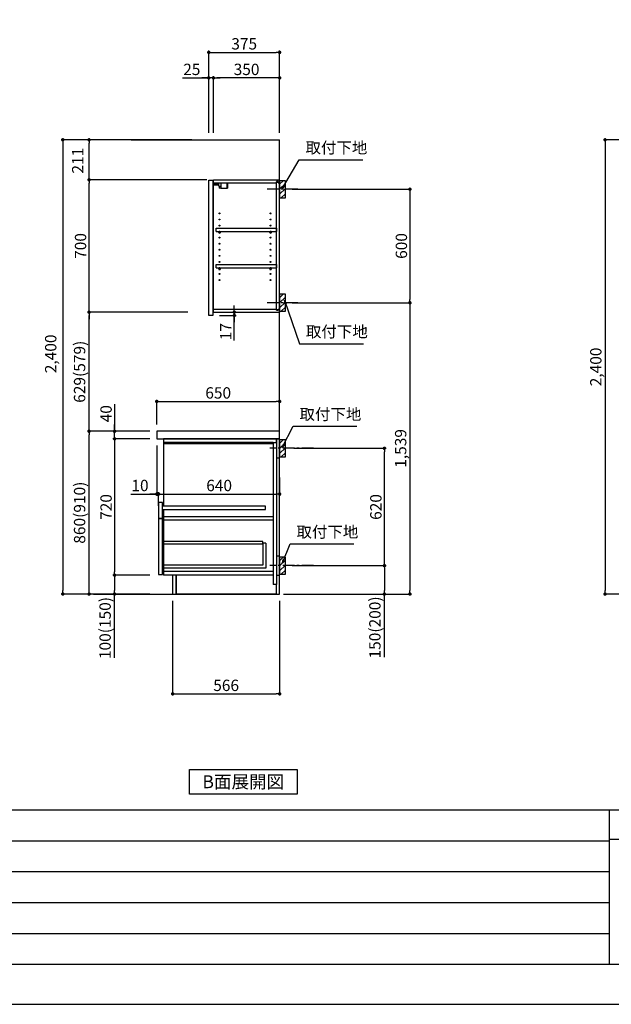
# Model space of a CAD drawing. Extents: x 69870 to 82344, y -22040 to -13220.
# Drawn here: x 75759 to 78887, y -22040 to -16838 of the extents above; entities that cross this region are included whole.
import ezdxf

# ---------------------------------------------------------------- set-up
doc = ezdxf.new("R2010")
doc.units = 0
doc.header["$LTSCALE"] = 50
doc.header["$MEASUREMENT"] = 0
doc.linetypes.add('CENTER', pattern=[2, 1.25, -0.25, 0.25, -0.25])
doc.layers.get('0').update_dxf_attribs({"linetype": 'CONTINUOUS'})
doc.layers.get('DEFPOINTS').update_dxf_attribs({"color": 146, "linetype": 'CONTINUOUS'})
for name, color, linetype in [('111-壁仕上', 3, 'CONTINUOUS'), ('122-扉', 6, 'CONTINUOUS'), ('126-甲板', 2, 'CONTINUOUS'), ('130-穴加工', 9, 'CONTINUOUS'), ('141-パーツ', 31, 'CONTINUOUS'), ('150-機器', 8, 'CONTINUOUS'), ('160-文字', 254, 'CONTINUOUS'), ('166-寸法B', 11, 'CONTINUOUS'), ('180-補助', 161, 'CONTINUOUS'), ('190-図面外枠', 5, 'CONTINUOUS'), ('191-図面内枠', 4, 'CONTINUOUS')]:
    doc.layers.add(name, color=color, linetype=linetype)
doc.styles.add('KH001', font='txt')
doc.dimstyles.new('KH1xx030', dxfattribs={"dimscale": 30, "dimtxt": 2, "dimasz": 0.6, "dimexe": 0.3, "dimexo": 1.2, "dimgap": 0.5, "dimtad": 3, "dimdec": 1, "dimdsep": 46, "dimlunit": 6, "dimtxsty": 'KH001', "dimblk": 'DOT', "dimcen": 1, "dimdle": 1, "dimclrd": 256, "dimclre": 256, "dimclrt": 256, "dimadec": 0, "dimazin": 0, "dimtfac": 1, "dimtdec": 1, "dimtix": 1, "dimtmove": 2, "dimatfit": 3, "dimldrblk": 'CLOSEDBLANK', "dimfxl": 1, "dimtolj": 1, "dimtzin": 0, "dimlwd": -1, "dimlwe": -1, "dimarcsym": 0})

# ---------------------------------------------------------------- blocks, each defined once
blk = doc.blocks.new('A$C5D946DDC')
at = {"layer": '190-図面外枠'}
blk.add_line((20519, 350.7), (271, 350.7), dxfattribs=at)
at = {"layer": 'DEFPOINTS'}
blk.add_lwpolyline([(0, 0), (20790, 0), (20790, 14700), (0, 14700)], close=True, dxfattribs=at)
blk = doc.blocks.new('_Dot')
at = {"color": 0, "linetype": 'ByBlock', "lineweight": -2}
blk.add_line((-0.5, 0), (-1, 0), dxfattribs=at)
at = {"color": 0, "linetype": 'ByBlock', "const_width": 0.5}
blk.add_lwpolyline([(-0.25, 0, 1), (0.25, 0, 1)], format="xyb", close=True, dxfattribs=at)
blk = doc.blocks.new('*D41')
at = {"layer": '166-寸法B', "transparency": 16777216}
for p, q in [((77199.7, -17733.5), (77831.3, -17733.5)), ((77822.3, -17751.5), (77822.3, -18315.5)), ((77199.7, -18333.5), (77831.3, -18333.5))]:
    blk.add_line(p, q, dxfattribs=at)
at = {"layer": 'DEFPOINTS', "color": 0, "transparency": 16777216}
for p in [(77163.7, -17733.5), (77163.7, -18333.5), (77822.3, -18333.5)]:
    blk.add_point(p, dxfattribs=at)
at = {"layer": '166-寸法B', "transparency": 16777216, "xscale": 18, "yscale": 18, "zscale": 18}
for p, rotation in [((77822.3, -17733.5), 90), ((77822.3, -18333.5), 270)]:
    blk.add_blockref('_Dot', p, dxfattribs=dict(at, rotation=rotation))
at = {"layer": '166-寸法B', "transparency": 16777216, "insert": (77777.3, -18033.5), "char_height": 60, "attachment_point": 5, "rotation": 90, "style": 'KH001'}
blk.add_mtext('\\A1;600', dxfattribs=at)
blk = doc.blocks.new('_ClosedBlank')
at = {"color": 0, "linetype": 'ByBlock', "lineweight": -2}
for p, q in [((-1, 0.17), (0, 0)), ((-1, 0.17), (-1, -0.17)), ((0, 0), (-1, -0.17))]:
    blk.add_line(p, q, dxfattribs=at)
blk = doc.blocks.new('*D42')
at = {"layer": '166-寸法B', "transparency": 16777216}
for p, q in [((77208.8, -19102.5), (77696.3, -19102.5)), ((77687.3, -19704.5), (77687.3, -19120.5)), ((77199.7, -19722.5), (77696.3, -19722.5))]:
    blk.add_line(p, q, dxfattribs=at)
at = {"layer": 'DEFPOINTS', "color": 0, "transparency": 16777216}
for p in [(77172.8, -19102.5), (77687.3, -19102.5), (77163.7, -19722.5)]:
    blk.add_point(p, dxfattribs=at)
at = {"layer": '166-寸法B', "transparency": 16777216, "xscale": 18, "yscale": 18, "zscale": 18}
for p, rotation in [((77687.3, -19102.5), 90), ((77687.3, -19722.5), 270)]:
    blk.add_blockref('_Dot', p, dxfattribs=dict(at, rotation=rotation))
at = {"layer": '166-寸法B', "transparency": 16777216, "insert": (77642.3, -19412.5), "char_height": 60, "attachment_point": 5, "rotation": 90, "style": 'KH001'}
blk.add_mtext('\\A1;620', dxfattribs=at)
blk = doc.blocks.new('*D43')
at = {"layer": '166-寸法B', "transparency": 16777216}
for p, q in [((77199.7, -19722.5), (77696.3, -19722.5)), ((77687.3, -19740.5), (77687.3, -19854.5)), ((77169.7, -19872.5), (77696.3, -19872.5)), ((77687.3, -20206.7), (77687.3, -19872.5))]:
    blk.add_line(p, q, dxfattribs=at)
at = {"layer": 'DEFPOINTS', "color": 0, "transparency": 16777216}
for p in [(77163.7, -19722.5), (77133.7, -19872.5), (77687.3, -19872.5)]:
    blk.add_point(p, dxfattribs=at)
at = {"layer": '166-寸法B', "transparency": 16777216, "xscale": 18, "yscale": 18, "zscale": 18}
for p, rotation in [((77687.3, -19722.5), 90), ((77687.3, -19872.5), 270)]:
    blk.add_blockref('_Dot', p, dxfattribs=dict(at, rotation=rotation))
at = {"layer": '166-寸法B', "transparency": 16777216, "insert": (77637.3, -20048.8), "char_height": 60, "attachment_point": 5, "rotation": 90, "style": 'KH001'}
blk.add_mtext('\\A1;150(200)', dxfattribs=at)
blk = doc.blocks.new('*D44')
at = {"layer": '166-寸法B', "transparency": 16777216}
for p, q in [((76567.7, -19908.5), (76567.7, -20408.9)), ((77133.7, -19908.5), (77133.7, -20408.9)), ((76585.7, -20399.9), (77115.7, -20399.9))]:
    blk.add_line(p, q, dxfattribs=at)
at = {"layer": 'DEFPOINTS', "color": 0, "transparency": 16777216}
for p in [(76567.7, -19872.5), (77133.7, -19872.5), (77133.7, -20399.9)]:
    blk.add_point(p, dxfattribs=at)
at = {"layer": '166-寸法B', "transparency": 16777216, "xscale": 18, "yscale": 18, "zscale": 18, "rotation": 180}
blk.add_blockref('_Dot', (76567.7, -20399.9), dxfattribs=at)
at = {"layer": '166-寸法B', "transparency": 16777216, "xscale": 18, "yscale": 18, "zscale": 18}
blk.add_blockref('_Dot', (77133.7, -20399.9), dxfattribs=at)
at = {"layer": '166-寸法B', "transparency": 16777216, "insert": (76850.7, -20354.9), "char_height": 60, "attachment_point": 5, "style": 'KH001'}
blk.add_mtext('\\A1;566', dxfattribs=at)
blk = doc.blocks.new('*D45')
at = {"layer": '166-寸法B', "transparency": 16777216}
for p, q in [((76483.7, -18976.5), (76483.7, -18845.7)), ((76501.7, -18854.7), (77115.7, -18854.7)), ((77133.7, -18976.5), (77133.7, -18845.7))]:
    blk.add_line(p, q, dxfattribs=at)
at = {"layer": 'DEFPOINTS', "color": 0, "transparency": 16777216}
for p in [(77133.7, -18854.7), (76483.7, -19012.5), (77133.7, -19012.5)]:
    blk.add_point(p, dxfattribs=at)
at = {"layer": '166-寸法B', "transparency": 16777216, "xscale": 18, "yscale": 18, "zscale": 18, "rotation": 180}
blk.add_blockref('_Dot', (76483.7, -18854.7), dxfattribs=at)
at = {"layer": '166-寸法B', "transparency": 16777216, "xscale": 18, "yscale": 18, "zscale": 18}
blk.add_blockref('_Dot', (77133.7, -18854.7), dxfattribs=at)
at = {"layer": '166-寸法B', "transparency": 16777216, "insert": (76808.7, -18809.7), "char_height": 60, "attachment_point": 5, "style": 'KH001'}
blk.add_mtext('\\A1;650', dxfattribs=at)
blk = doc.blocks.new('*D46')
at = {"layer": '166-寸法B', "transparency": 16777216}
for p, q in [((76483.7, -19088.5), (76483.7, -19353)), ((76346.6, -19344), (76483.7, -19344)), ((76465.7, -19344), (76447.7, -19344)), ((76483.7, -19344), (76493.7, -19344)), ((76483.7, -19344), (76493.7, -19344)), ((76493.7, -19405.9), (76493.7, -19335)), ((76511.7, -19344), (76529.7, -19344))]:
    blk.add_line(p, q, dxfattribs=at)
at = {"layer": 'DEFPOINTS', "color": 0, "transparency": 16777216}
for p in [(76483.7, -19052.5), (76493.7, -19344), (76493.7, -19441.9)]:
    blk.add_point(p, dxfattribs=at)
at = {"layer": '166-寸法B', "transparency": 16777216, "xscale": 18, "yscale": 18, "zscale": 18}
blk.add_blockref('_Dot', (76483.7, -19344), dxfattribs=at)
at = {"layer": '166-寸法B', "transparency": 16777216, "xscale": 18, "yscale": 18, "zscale": 18, "rotation": 180}
blk.add_blockref('_Dot', (76493.7, -19344), dxfattribs=at)
at = {"layer": '166-寸法B', "transparency": 16777216, "insert": (76395.2, -19299), "char_height": 60, "attachment_point": 5, "style": 'KH001'}
blk.add_mtext('\\A1;10', dxfattribs=at)
blk = doc.blocks.new('*D47')
at = {"layer": '166-寸法B', "transparency": 16777216}
for p, q in [((77133.7, -19257.3), (77133.7, -19353)), ((76493.7, -19405.9), (76493.7, -19335)), ((76511.7, -19344), (77115.7, -19344))]:
    blk.add_line(p, q, dxfattribs=at)
at = {"layer": 'DEFPOINTS', "color": 0, "transparency": 16777216}
for p in [(77133.7, -19221.3), (77133.7, -19344), (76493.7, -19441.9)]:
    blk.add_point(p, dxfattribs=at)
at = {"layer": '166-寸法B', "transparency": 16777216, "xscale": 18, "yscale": 18, "zscale": 18, "rotation": 180}
blk.add_blockref('_Dot', (76493.7, -19344), dxfattribs=at)
at = {"layer": '166-寸法B', "transparency": 16777216, "xscale": 18, "yscale": 18, "zscale": 18}
blk.add_blockref('_Dot', (77133.7, -19344), dxfattribs=at)
at = {"layer": '166-寸法B', "transparency": 16777216, "insert": (76813.7, -19299), "char_height": 60, "attachment_point": 5, "style": 'KH001'}
blk.add_mtext('\\A1;640', dxfattribs=at)
blk = doc.blocks.new('*D48')
at = {"layer": '166-寸法B', "transparency": 16777216}
for p, q in [((76447.7, -19012.5), (76116.8, -19012.5)), ((76125.8, -19854.5), (76125.8, -19030.5)), ((76447.7, -19872.5), (76116.8, -19872.5))]:
    blk.add_line(p, q, dxfattribs=at)
at = {"layer": 'DEFPOINTS', "color": 0, "transparency": 16777216}
for p in [(76125.8, -19012.5), (76483.7, -19012.5), (76483.7, -19872.5)]:
    blk.add_point(p, dxfattribs=at)
at = {"layer": '166-寸法B', "transparency": 16777216, "xscale": 18, "yscale": 18, "zscale": 18}
for p, rotation in [((76125.8, -19012.5), 90), ((76125.8, -19872.5), 270)]:
    blk.add_blockref('_Dot', p, dxfattribs=dict(at, rotation=rotation))
at = {"layer": '166-寸法B', "transparency": 16777216, "insert": (76075.8, -19442.5), "char_height": 60, "attachment_point": 5, "rotation": 90, "style": 'KH001'}
blk.add_mtext('\\A1;860(910)', dxfattribs=at)
blk = doc.blocks.new('*D49')
at = {"layer": '166-寸法B', "transparency": 16777216}
for p, q in [((76447.7, -19052.5), (76251.8, -19052.5)), ((76260.8, -19070.5), (76260.8, -19754.5)), ((76447.7, -19772.5), (76251.8, -19772.5))]:
    blk.add_line(p, q, dxfattribs=at)
at = {"layer": 'DEFPOINTS', "color": 0, "transparency": 16777216}
for p in [(76483.7, -19052.5), (76260.8, -19772.5), (76483.7, -19772.5)]:
    blk.add_point(p, dxfattribs=at)
at = {"layer": '166-寸法B', "transparency": 16777216, "xscale": 18, "yscale": 18, "zscale": 18}
for p, rotation in [((76260.8, -19052.5), 90), ((76260.8, -19772.5), 270)]:
    blk.add_blockref('_Dot', p, dxfattribs=dict(at, rotation=rotation))
at = {"layer": '166-寸法B', "transparency": 16777216, "insert": (76215.8, -19412.5), "char_height": 60, "attachment_point": 5, "rotation": 90, "style": 'KH001'}
blk.add_mtext('\\A1;720', dxfattribs=at)
blk = doc.blocks.new('*D50')
at = {"layer": '166-寸法B', "transparency": 16777216}
for p, q in [((76447.7, -19772.5), (76251.8, -19772.5)), ((76260.8, -19790.5), (76260.8, -19854.5)), ((76447.7, -19872.5), (76251.8, -19872.5)), ((76260.8, -20210), (76260.8, -19872.5))]:
    blk.add_line(p, q, dxfattribs=at)
at = {"layer": 'DEFPOINTS', "color": 0, "transparency": 16777216}
for p in [(76483.7, -19772.5), (76260.8, -19872.5), (76483.7, -19872.5)]:
    blk.add_point(p, dxfattribs=at)
at = {"layer": '166-寸法B', "transparency": 16777216, "xscale": 18, "yscale": 18, "zscale": 18}
for p, rotation in [((76260.8, -19772.5), 90), ((76260.8, -19872.5), 270)]:
    blk.add_blockref('_Dot', p, dxfattribs=dict(at, rotation=rotation))
at = {"layer": '166-寸法B', "transparency": 16777216, "insert": (76210.8, -20052), "char_height": 60, "attachment_point": 5, "rotation": 90, "style": 'KH001'}
blk.add_mtext('\\A1;100(150)', dxfattribs=at)
blk = doc.blocks.new('*D51')
at = {"layer": '166-寸法B', "transparency": 16777216}
for p, q in [((76260.8, -18868.7), (76260.8, -19012.5)), ((76260.8, -18994.5), (76260.8, -18976.5)), ((76447.7, -19012.5), (76251.8, -19012.5)), ((76260.8, -19052.5), (76260.8, -19012.5)), ((76260.8, -19052.5), (76260.8, -19012.5)), ((76447.7, -19052.5), (76251.8, -19052.5)), ((76260.8, -19070.5), (76260.8, -19088.5))]:
    blk.add_line(p, q, dxfattribs=at)
at = {"layer": 'DEFPOINTS', "color": 0, "transparency": 16777216}
for p in [(76260.8, -19012.5), (76483.7, -19012.5), (76483.7, -19052.5)]:
    blk.add_point(p, dxfattribs=at)
at = {"layer": '166-寸法B', "transparency": 16777216, "xscale": 18, "yscale": 18, "zscale": 18}
for p, rotation in [((76260.8, -19012.5), 270), ((76260.8, -19052.5), 90)]:
    blk.add_blockref('_Dot', p, dxfattribs=dict(at, rotation=rotation))
at = {"layer": '166-寸法B', "transparency": 16777216, "insert": (76215.8, -18919.9), "char_height": 60, "attachment_point": 5, "rotation": 90, "style": 'KH001'}
blk.add_mtext('\\A1;40', dxfattribs=at)
blk = doc.blocks.new('*D52')
at = {"layer": '166-寸法B', "transparency": 16777216}
for p, q in [((76669.7, -17472.5), (75978, -17472.5)), ((75987, -17490.5), (75987, -19854.5)), ((76447.7, -19872.5), (75978, -19872.5))]:
    blk.add_line(p, q, dxfattribs=at)
at = {"layer": 'DEFPOINTS', "color": 0, "transparency": 16777216}
for p in [(76705.7, -17472.5), (75987, -19872.5), (76483.7, -19872.5)]:
    blk.add_point(p, dxfattribs=at)
at = {"layer": '166-寸法B', "transparency": 16777216, "xscale": 18, "yscale": 18, "zscale": 18}
for p, rotation in [((75987, -17472.5), 90), ((75987, -19872.5), 270)]:
    blk.add_blockref('_Dot', p, dxfattribs=dict(at, rotation=rotation))
at = {"layer": '166-寸法B', "transparency": 16777216, "insert": (75923.1, -18603.5), "char_height": 60, "attachment_point": 5, "rotation": 90, "style": 'KH001'}
blk.add_mtext('\\A1;2,400', dxfattribs=at)
blk = doc.blocks.new('*D53')
at = {"layer": '166-寸法B', "transparency": 16777216}
for p, q in [((76893.9, -18365.5), (76893.9, -18347.5)), ((76815.7, -18400.5), (76902.9, -18400.5)), ((76819.7, -18383.5), (76902.9, -18383.5)), ((76893.9, -18400.5), (76893.9, -18383.5)), ((76893.9, -18400.5), (76893.9, -18383.5)), ((76893.9, -18533.5), (76893.9, -18400.5)), ((76893.9, -18418.5), (76893.9, -18436.5))]:
    blk.add_line(p, q, dxfattribs=at)
at = {"layer": 'DEFPOINTS', "color": 0, "transparency": 16777216}
for p in [(76779.7, -18400.5), (76783.7, -18383.5), (76893.9, -18383.5)]:
    blk.add_point(p, dxfattribs=at)
at = {"layer": '166-寸法B', "transparency": 16777216, "xscale": 18, "yscale": 18, "zscale": 18}
for p, rotation in [((76893.9, -18383.5), 270), ((76893.9, -18400.5), 90)]:
    blk.add_blockref('_Dot', p, dxfattribs=dict(at, rotation=rotation))
at = {"layer": '166-寸法B', "transparency": 16777216, "insert": (76848.9, -18485.9), "char_height": 60, "attachment_point": 5, "rotation": 90, "style": 'KH001'}
blk.add_mtext('\\A1;17', dxfattribs=at)
blk = doc.blocks.new('*D54')
at = {"layer": '166-寸法B', "transparency": 16777216}
for p, q in [((76758.7, -17436.5), (76758.7, -17001.6)), ((77133.7, -17436.5), (77133.7, -17001.6)), ((76776.7, -17010.6), (77115.7, -17010.6))]:
    blk.add_line(p, q, dxfattribs=at)
at = {"layer": 'DEFPOINTS', "color": 0, "transparency": 16777216}
for p in [(77133.7, -17010.6), (76758.7, -17472.5), (77133.7, -17472.5)]:
    blk.add_point(p, dxfattribs=at)
at = {"layer": '166-寸法B', "transparency": 16777216, "xscale": 18, "yscale": 18, "zscale": 18, "rotation": 180}
blk.add_blockref('_Dot', (76758.7, -17010.6), dxfattribs=at)
at = {"layer": '166-寸法B', "transparency": 16777216, "xscale": 18, "yscale": 18, "zscale": 18}
blk.add_blockref('_Dot', (77133.7, -17010.6), dxfattribs=at)
at = {"layer": '166-寸法B', "transparency": 16777216, "insert": (76946.2, -16965.6), "char_height": 60, "attachment_point": 5, "style": 'KH001'}
blk.add_mtext('\\A1;375', dxfattribs=at)
blk = doc.blocks.new('*D55')
at = {"layer": '166-寸法B', "transparency": 16777216}
for p, q in [((76783.7, -17436.5), (76783.7, -17136.6)), ((77115.7, -17145.6), (76801.7, -17145.6)), ((77133.7, -17436.5), (77133.7, -17136.6))]:
    blk.add_line(p, q, dxfattribs=at)
at = {"layer": 'DEFPOINTS', "color": 0, "transparency": 16777216}
for p in [(76783.7, -17145.6), (76783.7, -17472.5), (77133.7, -17472.5)]:
    blk.add_point(p, dxfattribs=at)
at = {"layer": '166-寸法B', "transparency": 16777216, "xscale": 18, "yscale": 18, "zscale": 18, "rotation": 180}
blk.add_blockref('_Dot', (76783.7, -17145.6), dxfattribs=at)
at = {"layer": '166-寸法B', "transparency": 16777216, "xscale": 18, "yscale": 18, "zscale": 18}
blk.add_blockref('_Dot', (77133.7, -17145.6), dxfattribs=at)
at = {"layer": '166-寸法B', "transparency": 16777216, "insert": (76958.7, -17100.6), "char_height": 60, "attachment_point": 5, "style": 'KH001'}
blk.add_mtext('\\A1;350', dxfattribs=at)
blk = doc.blocks.new('*D56')
at = {"layer": '166-寸法B', "transparency": 16777216}
for p, q in [((76619.3, -17145.6), (76758.7, -17145.6)), ((76740.7, -17145.6), (76722.7, -17145.6)), ((76758.7, -17436.5), (76758.7, -17136.6)), ((76783.7, -17145.6), (76758.7, -17145.6)), ((76783.7, -17145.6), (76758.7, -17145.6)), ((76783.7, -17436.5), (76783.7, -17136.6)), ((76801.7, -17145.6), (76819.7, -17145.6))]:
    blk.add_line(p, q, dxfattribs=at)
at = {"layer": 'DEFPOINTS', "color": 0, "transparency": 16777216}
for p in [(76758.7, -17145.6), (76758.7, -17472.5), (76783.7, -17472.5)]:
    blk.add_point(p, dxfattribs=at)
at = {"layer": '166-寸法B', "transparency": 16777216, "xscale": 18, "yscale": 18, "zscale": 18}
blk.add_blockref('_Dot', (76758.7, -17145.6), dxfattribs=at)
at = {"layer": '166-寸法B', "transparency": 16777216, "xscale": 18, "yscale": 18, "zscale": 18, "rotation": 180}
blk.add_blockref('_Dot', (76783.7, -17145.6), dxfattribs=at)
at = {"layer": '166-寸法B', "transparency": 16777216, "insert": (76669.1, -17100.6), "char_height": 60, "attachment_point": 5, "style": 'KH001'}
blk.add_mtext('\\A1;25', dxfattribs=at)
blk = doc.blocks.new('*D97')
at = {"layer": '166-寸法B', "transparency": 16777216}
for p, q in [((76647.7, -17683.5), (76116.8, -17683.5)), ((76125.8, -17665.5), (76125.8, -17647.5)), ((76125.8, -17683.5), (76125.8, -17701.5)), ((76125.8, -18365.5), (76125.8, -17701.5)), ((76647.7, -18383.5), (76116.8, -18383.5)), ((76125.8, -18383.5), (76125.8, -18365.5)), ((76125.8, -18401.5), (76125.8, -18419.5))]:
    blk.add_line(p, q, dxfattribs=at)
at = {"layer": 'DEFPOINTS', "color": 0, "transparency": 16777216}
for p in [(76125.8, -17683.5), (76683.7, -17683.5), (76683.7, -18383.5)]:
    blk.add_point(p, dxfattribs=at)
at = {"layer": '166-寸法B', "transparency": 16777216, "xscale": 18, "yscale": 18, "zscale": 18}
for p, rotation in [((76125.8, -17683.5), 270), ((76125.8, -18383.5), 90)]:
    blk.add_blockref('_Dot', p, dxfattribs=dict(at, rotation=rotation))
at = {"layer": '166-寸法B', "transparency": 16777216, "insert": (76080.8, -18033.5), "char_height": 60, "attachment_point": 5, "rotation": 90, "style": 'KH001'}
blk.add_mtext('\\A1;700', dxfattribs=at)
blk = doc.blocks.new('*D58')
at = {"layer": '166-寸法B', "transparency": 16777216}
for p, q in [((76669.7, -17472.5), (76116.8, -17472.5)), ((76125.8, -17665.5), (76125.8, -17490.5)), ((76748.2, -17683.5), (76116.8, -17683.5))]:
    blk.add_line(p, q, dxfattribs=at)
at = {"layer": 'DEFPOINTS', "color": 0, "transparency": 16777216}
for p in [(76125.8, -17472.5), (76705.7, -17472.5), (76784.2, -17683.5)]:
    blk.add_point(p, dxfattribs=at)
at = {"layer": '166-寸法B', "transparency": 16777216, "xscale": 18, "yscale": 18, "zscale": 18}
for p, rotation in [((76125.8, -17472.5), 90), ((76125.8, -17683.5), 270)]:
    blk.add_blockref('_Dot', p, dxfattribs=dict(at, rotation=rotation))
at = {"layer": '166-寸法B', "transparency": 16777216, "insert": (76065.8, -17583), "char_height": 60, "attachment_point": 5, "rotation": 90, "style": 'KH001'}
blk.add_mtext('\\A1;211', dxfattribs=at)
blk = doc.blocks.new('*D59')
at = {"layer": '166-寸法B', "transparency": 16777216}
for p, q in [((76548.2, -18383.5), (76116.8, -18383.5)), ((76125.8, -18994.5), (76125.8, -18401.5)), ((76447.7, -19012.5), (76116.8, -19012.5))]:
    blk.add_line(p, q, dxfattribs=at)
at = {"layer": 'DEFPOINTS', "color": 0, "transparency": 16777216}
for p in [(76125.8, -18383.5), (76584.2, -18383.5), (76483.7, -19012.5)]:
    blk.add_point(p, dxfattribs=at)
at = {"layer": '166-寸法B', "transparency": 16777216, "xscale": 18, "yscale": 18, "zscale": 18}
for p, rotation in [((76125.8, -18383.5), 90), ((76125.8, -19012.5), 270)]:
    blk.add_blockref('_Dot', p, dxfattribs=dict(at, rotation=rotation))
at = {"layer": '166-寸法B', "transparency": 16777216, "insert": (76075.8, -18698), "char_height": 60, "attachment_point": 5, "rotation": 90, "style": 'KH001'}
blk.add_mtext('\\A1;629(579)', dxfattribs=at)
blk = doc.blocks.new('*D60')
at = {"layer": '166-寸法B', "transparency": 16777216}
for p, q in [((77265.5, -18333.5), (77831.3, -18333.5)), ((77822.3, -18351.5), (77822.3, -19854.5)), ((77153.7, -19872.5), (77831.3, -19872.5))]:
    blk.add_line(p, q, dxfattribs=at)
at = {"layer": 'DEFPOINTS', "color": 0, "transparency": 16777216}
for p in [(77229.5, -18333.5), (77117.7, -19872.5), (77822.3, -19872.5)]:
    blk.add_point(p, dxfattribs=at)
at = {"layer": '166-寸法B', "transparency": 16777216, "xscale": 18, "yscale": 18, "zscale": 18}
for p, rotation in [((77822.3, -18333.5), 90), ((77822.3, -19872.5), 270)]:
    blk.add_blockref('_Dot', p, dxfattribs=dict(at, rotation=rotation))
at = {"layer": '166-寸法B', "transparency": 16777216, "insert": (77773.5, -19103), "char_height": 60, "attachment_point": 5, "rotation": 90, "style": 'KH001'}
blk.add_mtext('\\A1;1,539', dxfattribs=at)
blk = doc.blocks.new('*D96')
at = {"layer": '166-寸法B', "transparency": 16777216}
for p, q in [((79246.1, -17472.5), (78845.2, -17472.5)), ((78854.2, -17490.5), (78854.2, -19854.5)), ((79311.1, -19872.5), (78845.2, -19872.5))]:
    blk.add_line(p, q, dxfattribs=at)
at = {"layer": 'DEFPOINTS', "color": 0}
for p in [(79282.1, -17472.5), (78854.2, -19872.5), (79347.1, -19872.5)]:
    blk.add_point(p, dxfattribs=at)
at = {"layer": '166-寸法B', "transparency": 16777216, "xscale": 18, "yscale": 18, "zscale": 18}
for p, rotation in [((78854.2, -17472.5), 90), ((78854.2, -19872.5), 270)]:
    blk.add_blockref('_Dot', p, dxfattribs=dict(at, rotation=rotation))
at = {"layer": '166-寸法B', "transparency": 16777216, "insert": (78805.4, -18672.5), "char_height": 60, "attachment_point": 5, "rotation": 90, "style": 'KH001'}
blk.add_mtext('\\A1;2,400', dxfattribs=at)

msp = doc.modelspace()

# ---------------------------------------------------------------- hatches: boundary and pattern name
at = {"layer": '180-補助'}
h = msp.add_hatch(dxfattribs=at)
h.set_pattern_fill('ANSI31', color=256, scale=150, style=0)
h.set_pattern_definition([(45, (-377606.823, -17875.747), (-13.25825215, 13.25825215), [])])
h.paths.add_polyline_path([(77133.71, -17778.51), (77163.71, -17778.51), (77163.71, -17688.51), (77133.71, -17688.51)])
h = msp.add_hatch(dxfattribs=at)
h.set_pattern_fill('ANSI31', color=256, scale=150, style=0)
h.set_pattern_definition([(45, (-377606.823, -18475.747), (-13.25825215, 13.25825215), [])])
h.paths.add_polyline_path([(77133.71, -18378.51), (77163.71, -18378.51), (77163.71, -18288.51), (77133.71, -18288.51)])
h = msp.add_hatch(dxfattribs=at)
h.set_pattern_fill('ANSI31', color=256, scale=150, style=0)
h.set_pattern_definition([(45, (-377606.823, -19244.747), (-13.25825215, 13.25825215), [])])
h.paths.add_polyline_path([(77133.71, -19147.51), (77163.71, -19147.51), (77163.71, -19057.51), (77133.71, -19057.51)])
h = msp.add_hatch(dxfattribs=at)
h.set_pattern_fill('ANSI31', color=256, scale=150, style=0)
h.set_pattern_definition([(45, (-377606.823, -19864.747), (-13.25825215, 13.25825215), [])])
h.paths.add_polyline_path([(77133.71, -19767.51), (77163.71, -19767.51), (77163.71, -19677.51), (77133.71, -19677.51)])

# ---------------------------------------------------------------- linework, layer by layer
at = {"layer": '111-壁仕上', "ltscale": 2}
for p, q in [((76348.99, -17472.51), (77133.71, -17472.51)), ((77133.71, -19872.51), (77133.71, -17472.51)), ((76148.99, -19872.51), (77133.71, -19872.51))]:
    msp.add_line(p, q, dxfattribs=at)
at = {"layer": '122-扉', "color": 253}
for p, q in [((76758.71, -17686.51), (76779.71, -17686.51)), ((76758.71, -18400.51), (76758.71, -17686.51)), ((76779.71, -17686.51), (76779.71, -18400.51)), ((76783.71, -17699.51), (76783.71, -17683.51)), ((76784.21, -17683.51), (76783.71, -17683.51)), ((76784.21, -17683.51), (77133.71, -17683.51)), ((77133.71, -17699.51), (77133.71, -17683.51)), ((76783.71, -18367.51), (76783.71, -17699.51)), ((76783.71, -17699.51), (77117.21, -17699.51)), ((77126.31, -17693.51), (77117.21, -17693.51)), ((77117.21, -17693.51), (77117.21, -17699.51)), ((77125.21, -17695.01), (77117.21, -17695.01)), ((77117.21, -18372.01), (77117.21, -17695.01)), ((77125.21, -17695.01), (77125.21, -17700.01)), ((77125.21, -17700.01), (77133.21, -17700.01)), ((77126.31, -17699.51), (77126.31, -17693.51)), ((77126.31, -17699.51), (77133.71, -17699.51)), ((77133.21, -18367.01), (77133.21, -17700.01)), ((76797.21, -17956.26), (76797.21, -17940.26)), ((76797.21, -17940.26), (77116.71, -17940.26)), ((77116.71, -17940.26), (77116.71, -17956.26)), ((76797.21, -17956.26), (76811.21, -17956.26)), ((76820.21, -17956.26), (77081.21, -17956.26)), ((77090.21, -17956.26), (77116.71, -17956.26)), ((76797.21, -18148.26), (76797.21, -18132.26)), ((76797.21, -18132.26), (77116.71, -18132.26)), ((76797.21, -18148.26), (76811.21, -18148.26)), ((76820.21, -18148.26), (77081.21, -18148.26)), ((77090.21, -18148.26), (77116.71, -18148.26)), ((77116.71, -18132.26), (77116.71, -18148.26)), ((76779.71, -18400.51), (76758.71, -18400.51)), ((76783.71, -18383.51), (76783.71, -18367.51)), ((76783.71, -18367.51), (77117.21, -18367.51)), ((76783.71, -18383.51), (77133.71, -18383.51)), ((77117.21, -18367.51), (77117.21, -18373.51)), ((77125.21, -18372.01), (77117.21, -18372.01)), ((77117.21, -18373.51), (77126.31, -18373.51)), ((77125.21, -18367.01), (77125.21, -18372.01)), ((77125.21, -18367.01), (77133.21, -18367.01)), ((77126.31, -18373.51), (77126.31, -18367.51)), ((77126.31, -18367.51), (77133.71, -18367.51)), ((77133.71, -18367.51), (77133.71, -18383.51)), ((77101.71, -19052.51), (76518.71, -19052.51)), ((76518.71, -19071.51), (76518.71, -19407.51)), ((77098.71, -19071.51), (77098.71, -19822.51)), ((77117.71, -19052.51), (77117.71, -19822.51)), ((76513.71, -19388.51), (76493.71, -19388.51)), ((76493.71, -19388.51), (76493.71, -19471.51)), ((76513.71, -19471.51), (76513.71, -19388.51)), ((77058.71, -19407.51), (76513.71, -19407.51)), ((76513.71, -19426.51), (77058.71, -19426.51)), ((76518.71, -19426.51), (76518.71, -19756.51)), ((77058.71, -19426.51), (77058.71, -19407.51)), ((76493.71, -19471.51), (76513.71, -19471.51)), ((76493.71, -19473.51), (76513.71, -19473.51)), ((76513.71, -19473.51), (76493.71, -19473.51)), ((76493.71, -19473.51), (76493.71, -19769.51)), ((76513.71, -19769.51), (76513.71, -19473.51)), ((77060.21, -19604.11), (77044.21, -19604.11)), ((77044.21, -19604.11), (77044.21, -19720.31)), ((77060.21, -19604.11), (77060.21, -19736.31)), ((77044.21, -19720.31), (76518.71, -19720.31)), ((77060.21, -19736.31), (76518.71, -19736.31)), ((77098.71, -19753.51), (76518.71, -19753.51)), ((76518.71, -19756.51), (76518.71, -19772.51)), ((76493.71, -19769.51), (76513.71, -19769.51)), ((77098.71, -19772.51), (76518.71, -19772.51)), ((76586.71, -19772.51), (76586.71, -19872.01)), ((77117.71, -19822.51), (77098.71, -19822.51)), ((77117.71, -19872.51), (77117.71, -19822.51)), ((77117.71, -19872.51), (76586.71, -19872.51))]:
    msp.add_line(p, q, dxfattribs=at)
at = {"layer": '122-扉'}
for p, q in [((77117.71, -19052.51), (77101.71, -19052.51)), ((76586.71, -19872.01), (76586.71, -19872.51))]:
    msp.add_line(p, q, dxfattribs=at)
at = {"layer": '122-扉', "color": 253}
for points in [[(76518.71, -19071.51), (77117.71, -19071.51), (77117.71, -19052.51), (76518.71, -19052.51)], [(76518.71, -19077.51), (77098.71, -19077.51), (77098.71, -19071.51), (76518.71, -19071.51)], [(77117.71, -19152.51), (77133.71, -19152.51), (77133.71, -19052.51), (77117.71, -19052.51)], [(76518.71, -19463.01), (77098.71, -19463.01), (77098.71, -19482.01), (76518.71, -19482.01)], [(77117.71, -19772.51), (77133.71, -19772.51), (77133.71, -19672.51), (77117.71, -19672.51)], [(76567.71, -19872.51), (76586.71, -19872.51), (76586.71, -19772.51), (76567.71, -19772.51)]]:
    msp.add_lwpolyline(points, close=True, dxfattribs=at)
at = {"layer": '122-扉', "color": 253, "linetype": 'Continuous'}
msp.add_lwpolyline([(76518.71, -19607.51), (77044.21, -19607.51), (77044.21, -19595.51), (76518.71, -19595.51)], close=True, dxfattribs=at)
at = {"layer": '126-甲板'}
msp.add_lwpolyline([(77133.71, -19052.51), (77133.71, -19012.51), (76483.71, -19012.51), (76483.71, -19052.51)], close=True, dxfattribs=at)
at = {"layer": '130-穴加工', "linetype": 'Continuous'}
for centre in [(76815.71, -17861.51), (76815.71, -17893.51), (77085.71, -17861.51), (77085.71, -17893.51), (76815.71, -17925.51), (77085.71, -17925.51), (76815.71, -17957.51), (76815.71, -17989.51), (77085.71, -17957.51), (77085.71, -17989.51), (76815.71, -18021.51), (77085.71, -18021.51), (76815.71, -18053.51), (76815.71, -18085.51), (77085.71, -18053.51), (77085.71, -18085.51), (76815.71, -18117.51), (76815.71, -18149.51), (77085.71, -18117.51), (77085.71, -18149.51), (76815.71, -18181.51), (77085.71, -18181.51), (76815.71, -18213.51), (77085.71, -18213.51)]:
    msp.add_circle(centre, 2.5, dxfattribs=at)
at = {"layer": '141-パーツ'}
for p, q in [((76812.21, -17711.51), (76784.21, -17711.51)), ((76812.21, -17712.51), (76784.21, -17712.51)), ((76785.21, -17709.01), (76785.21, -17699.51)), ((76790.21, -17709.01), (76785.21, -17709.01)), ((76790.21, -17699.51), (76790.21, -17704.51)), ((76790.21, -17704.51), (76796.21, -17704.51)), ((76790.21, -17707.01), (76790.21, -17704.51)), ((76790.21, -17707.01), (76790.21, -17709.01)), ((76794.71, -17709.01), (76790.21, -17707.01)), ((76790.21, -17709.01), (76794.71, -17709.01)), ((76796.21, -17704.51), (76796.21, -17699.51)), ((76801.21, -17704.51), (76796.21, -17704.51)), ((76801.21, -17699.51), (76801.21, -17704.51)), ((76801.21, -17704.51), (76812.21, -17704.51)), ((76812.21, -17718.01), (76812.21, -17699.51)), ((76812.21, -17718.01), (76824.21, -17718.01)), ((76813.21, -17718.01), (76813.21, -17728.51)), ((76823.21, -17728.51), (76813.21, -17728.51)), ((76823.21, -17718.01), (76823.21, -17728.51)), ((76823.21, -17728.51), (76855.21, -17728.51)), ((76824.21, -17718.01), (76824.21, -17699.51)), ((76855.21, -17699.51), (76855.21, -17728.51)), ((76855.21, -17728.51), (76858.21, -17728.51)), ((76858.21, -17699.51), (76858.21, -17728.51))]:
    msp.add_line(p, q, dxfattribs=at)
at = {"layer": '141-パーツ', "linetype": 'Continuous'}
for p, q in [((76811.21, -17961.76), (76811.21, -17956.26)), ((76811.21, -17956.26), (76813.84, -17956.26)), ((76817.58, -17956.26), (76820.21, -17956.26)), ((76820.21, -17961.76), (76820.21, -17956.26)), ((77081.21, -17961.76), (77081.21, -17956.26)), ((77081.21, -17956.26), (77083.84, -17956.26)), ((77087.58, -17956.26), (77090.21, -17956.26)), ((77090.21, -17961.76), (77090.21, -17956.26)), ((76811.21, -18153.76), (76811.21, -18148.26)), ((76811.21, -18148.26), (76813.84, -18148.26)), ((76817.58, -18148.26), (76820.21, -18148.26)), ((76820.21, -18153.76), (76820.21, -18148.26)), ((77081.21, -18153.76), (77081.21, -18148.26)), ((77081.21, -18148.26), (77083.84, -18148.26)), ((77087.58, -18148.26), (77090.21, -18148.26)), ((77090.21, -18153.76), (77090.21, -18148.26))]:
    msp.add_line(p, q, dxfattribs=at)
for centre in [(76815.71, -17957.51), (77085.71, -17957.51), (76815.71, -18149.51), (77085.71, -18149.51)]:
    msp.add_circle(centre, 2.25, dxfattribs=at)
for centre, start, end in [((76815.71, -17961.76), 180, 270), ((76815.71, -17961.76), 270, 0), ((77085.71, -17961.76), 180, 270), ((77085.71, -17961.76), 270, 0), ((76815.71, -18153.76), 180, 270), ((76815.71, -18153.76), 270, 0), ((77085.71, -18153.76), 180, 270), ((77085.71, -18153.76), 270, 0)]:
    msp.add_arc(centre, 4.5, start, end, dxfattribs=at)
at = {"layer": '150-機器', "linetype": 'Continuous'}
for points in [[(77133.71, -17778.51), (77163.71, -17778.51), (77163.71, -17688.51), (77133.71, -17688.51)], [(77133.71, -18378.51), (77163.71, -18378.51), (77163.71, -18288.51), (77133.71, -18288.51)], [(77133.71, -19147.51), (77163.71, -19147.51), (77163.71, -19057.51), (77133.71, -19057.51)], [(77133.71, -19767.51), (77163.71, -19767.51), (77163.71, -19677.51), (77133.71, -19677.51)]]:
    msp.add_lwpolyline(points, close=True, dxfattribs=at)
at = {"layer": '160-文字'}
msp.add_lwpolyline([(76656.21, -20798.95), (77226.24, -20798.95), (77226.24, -20929.38), (76656.21, -20929.38)], close=True, dxfattribs=at)
at = {"layer": '180-補助', "linetype": 'CENTER'}
for p, q in [((77229.48, -17733.51), (77063.9, -17733.51)), ((77229.48, -18333.51), (77063.9, -18333.51)), ((77312.66, -19102.51), (77080.92, -19102.51)), ((77312.66, -19722.51), (77080.92, -19722.51))]:
    msp.add_line(p, q, dxfattribs=at)
at = {"layer": '191-図面内枠'}
for p, q in [((70032.52, -21012.67), (82181.34, -21012.67)), ((78875.3, -21012.67), (78875.3, -21829.6)), ((78875.3, -21167.02), (79399.03, -21167.02)), ((74390.9, -21175.6), (78875.3, -21175.6)), ((74390.9, -21338.6), (78875.3, -21338.6)), ((74390.9, -21501.6), (78875.3, -21501.6)), ((74390.9, -21665.6), (78875.3, -21665.6))]:
    msp.add_line(p, q, dxfattribs=at)

# ---------------------------------------------------------------- block references
at = {"layer": '190-図面外枠', "xscale": 0.599999999976717, "yscale": 0.599999999976717, "zscale": 0.599999999976717}
msp.add_blockref('A$C5D946DDC', (69869.94, -22040), dxfattribs=at)

# ---------------------------------------------------------------- texts
at = {"layer": '160-文字', "style": 'KH001'}
for s, insert, char_height, attachment_point in [('取付下地', (77269.94, -17562.92), 60, 7), ('取付下地', (77272.35, -18534.82), 60, 7), ('取付下地', (77238.37, -18971.34), 60, 7), ('取付下地', (77222.26, -19592.98), 60, 7), ('{\\fArial|b0|i0|c0|p32;B}面展開図', (76941.23, -20864.16), 68, 5)]:
    msp.add_mtext(s, dxfattribs=dict(at, insert=insert, char_height=char_height, attachment_point=attachment_point))

# ---------------------------------------------------------------- dimensions: what is measured, and where the dimension line sits
at = {"layer": '166-寸法B'}
for base, p1, p2, picture, middle in [((77133.71, -17010.58), (76758.71, -17472.51), (77133.71, -17472.51), '*D54', (76946.21, -16965.58)), ((76783.71, -17145.58), (77133.71, -17472.51), (76783.71, -17472.51), '*D55', (76958.71, -17100.58)), ((77133.71, -18854.69), (76483.71, -19012.51), (77133.71, -19012.51), '*D45', (76808.71, -18809.69)), ((77133.71, -19344.03), (76493.71, -19441.91), (77133.71, -19221.32), '*D47', (76813.71, -19299.03)), ((77133.71, -20399.86), (76567.71, -19872.51), (77133.71, -19872.51), '*D44', (76850.71, -20354.86))]:
    dim = msp.add_linear_dim(base=base, p1=p1, p2=p2, dimstyle='KH1xx030', dxfattribs=at)
    dim.commit()
    dim.dimension.update_dxf_attribs({"geometry": picture, "text_midpoint": middle})
for base, p1, p2, picture, middle in [((76758.71, -17145.58), (76783.71, -17472.51), (76758.71, -17472.51), '*D56', (76669.13, -17163.86)), ((76493.71, -19344.03), (76483.71, -19052.51), (76493.71, -19441.91), '*D46', (76395.23, -19350.48))]:
    dim = msp.add_linear_dim(base=base, p1=p1, p2=p2, dimstyle='KH1xx030', override={"dimtmove": 1}, dxfattribs=at)
    dim.commit()
    dim.dimension.update_dxf_attribs({"geometry": picture, "text_midpoint": middle, "dimtype": 128})
dim = msp.add_linear_dim(base=(75986.95, -19872.51), p1=(76705.71, -17472.51), p2=(76483.71, -19872.51), angle=90, dimstyle='KH1xx030', dxfattribs=at)
dim.commit()
dim.dimension.update_dxf_attribs({"geometry": '*D52', "text_midpoint": (75923.08, -18603.51), "dimtype": 128})
for base, p1, p2, override, picture, middle in [((76125.8, -17472.51), (76784.21, -17683.51), (76705.71, -17472.51), {"dimpost": ''}, '*D58', (76065.76, -17583.04)), ((76893.92, -18383.51), (76779.71, -18400.51), (76783.71, -18383.51), {"dimtmove": 1}, '*D53', (76904.23, -18485.89)), ((76260.8, -19012.51), (76483.71, -19052.51), (76483.71, -19012.51), {"dimtmove": 1}, '*D51', (76280.22, -18919.91)), ((77687.33, -19872.51), (77163.71, -19722.51), (77133.71, -19872.51), {"dimpost": '(200)', "dimtmove": 1}, '*D43', (77700.5, -20048.75)), ((76260.8, -19872.51), (76483.71, -19772.51), (76483.71, -19872.51), {"dimpost": '(150)', "dimtmove": 1}, '*D50', (76260.8, -20051.96))]:
    dim = msp.add_linear_dim(base=base, p1=p1, p2=p2, angle=90, dimstyle='KH1xx030', override=override, dxfattribs=at)
    dim.commit()
    dim.dimension.update_dxf_attribs({"geometry": picture, "text_midpoint": middle, "dimtype": 128})
for base, p1, p2, picture, middle in [((78854.18, -19872.51), (79282.1, -17472.51), (79347.1, -19872.51), '*D96', (78805.37, -18672.51)), ((77822.33, -18333.51), (77163.71, -17733.51), (77163.71, -18333.51), '*D41', (77777.33, -18033.51)), ((76260.8, -19772.51), (76483.71, -19052.51), (76483.71, -19772.51), '*D49', (76215.8, -19412.51))]:
    dim = msp.add_linear_dim(base=base, p1=p1, p2=p2, angle=90, dimstyle='KH1xx030', dxfattribs=at)
    dim.commit()
    dim.dimension.update_dxf_attribs({"geometry": picture, "text_midpoint": middle})
for base, p1, p2, override, picture, middle in [((76125.8, -17683.51), (76683.71, -18383.51), (76683.71, -17683.51), {"dimpost": ''}, '*D97', (76080.8, -18033.51)), ((77822.33, -19872.51), (77229.48, -18333.51), (77117.71, -19872.51), {"dimpost": ''}, '*D60', (77773.53, -19103.01)), ((76125.8, -18383.51), (76483.71, -19012.51), (76584.21, -18383.51), {"dimpost": '(579)'}, '*D59', (76075.77, -18698.01)), ((76125.8, -19012.51), (76483.71, -19872.51), (76483.71, -19012.51), {"dimpost": '(910)'}, '*D48', (76075.77, -19442.51)), ((77687.33, -19102.51), (77163.71, -19722.51), (77172.79, -19102.51), {"dimpost": ''}, '*D42', (77642.33, -19412.51))]:
    dim = msp.add_linear_dim(base=base, p1=p1, p2=p2, angle=90, dimstyle='KH1xx030', override=override, dxfattribs=at)
    dim.commit()
    dim.dimension.update_dxf_attribs({"geometry": picture, "text_midpoint": middle})

# ---------------------------------------------------------------- leaders
at = {"layer": '160-文字', "annotation_type": 0, "has_hookline": 1, "hookline_direction": 0, "text_width": 303.96}
for points in [[(77148.71, -17728.51), (77236.94, -17577.92), (77254.94, -17577.92)], [(77159.28, -18320.61), (77239.35, -18549.82), (77257.35, -18549.82)], [(77147.71, -19097.51), (77205.37, -18986.34), (77223.37, -18986.34)], [(77148.71, -19708.16), (77189.26, -19607.98), (77207.26, -19607.98)]]:
    msp.add_leader(points, dimstyle='KH1xx030', override={"dimgap": 0.5, "dimtad": 1}, dxfattribs=at)

doc.saveas('drawing.dxf')
